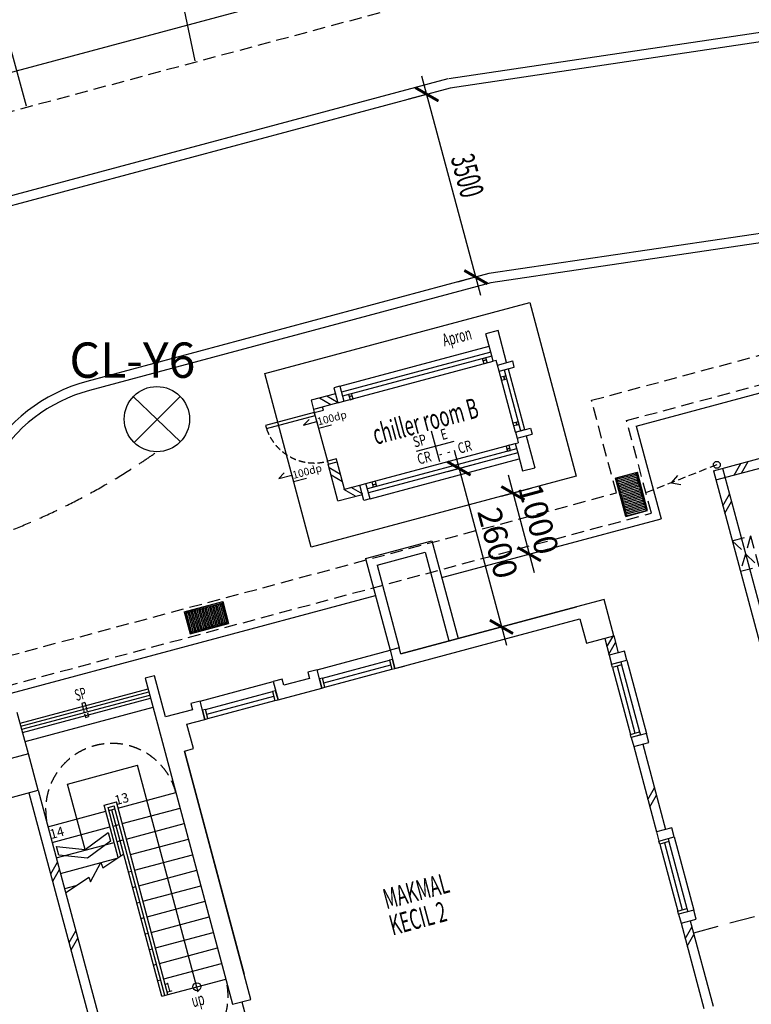
# Model space of a CAD drawing. Extents: x -5 to 203494, y 0 to 142754.
# Drawn here: x 68745 to 80345, y 48269 to 63875 of the extents above; entities that cross this region are included whole.
import ezdxf
from ezdxf.enums import TextEntityAlignment as Align

# ---------------------------------------------------------------- set-up
doc = ezdxf.new("R2010")
doc.units = 0
doc.header["$LTSCALE"] = 800
doc.header["$MEASUREMENT"] = 0
doc.linetypes.add('HIDDEN', pattern=[0.375, 0.25, -0.125])
doc.linetypes.add('HIDDEN2', pattern=[0.1875, 0.125, -0.0625])
for name, color, linetype in [('$AUDIT-BAD-LAYER', 7, 'Continuous'), ('AR-ARROW', 9, 'Continuous'), ('AR-BRKWALL', 1, 'Continuous'), ('AR-COLUMN', 3, 'Continuous'), ('AR-DIM', 9, 'Continuous'), ('AR-DOOR', 5, 'Continuous'), ('AR-DROP', 9, 'Continuous'), ('AR-FINISHES', 7, 'Continuous'), ('AR-HIDDEN', 7, 'HIDDEN'), ('AR-KERB', 9, 'Continuous'), ('AR-LINE', 9, 'Continuous'), ('AR-LWALL', 2, 'Continuous'), ('AR-RAILING', 5, 'Continuous'), ('AR-RC', 4, 'Continuous'), ('AR-RMTEXT', 3, 'Continuous'), ('AR-RWDP', 2, 'Continuous'), ('AR-STAIRCASE', 7, 'Continuous'), ('AR-TEXT', 9, 'Continuous'), ('AR-WALL', 1, 'Continuous'), ('AR-WINDOW', 5, 'Continuous'), ('AR-WL HATCH', 8, 'Continuous'), ('DRAIN2', 8, 'HIDDEN'), ('HATCH', 8, 'Continuous'), ('LIGHT', 2, 'Continuous'), ('mark2', 4, 'Continuous'), ('SLAB', 5, 'Continuous')]:
    doc.layers.add(name, color=color, linetype=linetype)
doc.styles.add('ROMANS', font='romans.shx', dxfattribs={"width": 0.6})
doc.styles.add('ROMANS-SPEC', font='ROMANS.shx', dxfattribs={"width": 0.6})

# ---------------------------------------------------------------- blocks, each defined once
blk = doc.blocks.new('A$C0D9D18E5')
at = {"layer": '$AUDIT-BAD-LAYER', "color": 1}
for p, q in [((96, 595), (605, 107)), ((606, 598), (107, 99))]:
    blk.add_line(p, q, dxfattribs=at)
at = {"layer": '$AUDIT-BAD-LAYER', "color": 5}
blk.add_circle((352, 352), 352, dxfattribs=at)
blk = doc.blocks.new('_ArchTick')
at = {"color": 0, "linetype": 'ByBlock', "const_width": 0.15}
blk.add_lwpolyline([(-0.5, -0.5), (0.5, 0.5)], dxfattribs=at)
blk = doc.blocks.new('A$C2CF07E08')
at = {"layer": 'AR-WL HATCH', "color": 9, "ltscale": 25}
for p, q in [((0, 0), (150, 150)), ((120, 0), (270, 150))]:
    blk.add_line(p, q, dxfattribs=at)

msp = doc.modelspace()

# ---------------------------------------------------------------- linework, layer by layer
at = {"color": 8}
for p, q in [((72629.5, 58266.6, 0), (76831.3, 59392.5, 0)), ((76831.3, 59392.5, 0), (77568.9, 56639.6, 0)), ((76213.8, 58605.9, 0), (73847.3, 57971.8, 0)), ((76230.6, 58543.1, 0), (73864.1, 57909, 0)), ((73886.1, 57826.9, 0), (76252.6, 58461, 0)), ((76085.7, 58504.3, 0), (76134, 58517.2, 0)), ((76094.8, 58470.4, 0), (76085.7, 58504.3, 0)), ((76143.1, 58483.4, 0), (76094.8, 58470.4, 0)), ((76094.8, 58470.4, 0), (76143.1, 58483.4, 0)), ((76107.8, 58422.1, 0), (76094.8, 58470.4, 0)), ((76156, 58435.1, 0), (76107.8, 58422.1, 0)), ((76134, 58517.2, 0), (76143.1, 58483.4, 0)), ((76143.1, 58483.4, 0), (76156, 58435.1, 0)), ((76320.3, 58401.5, 0), (76561.8, 58466.2, 0)), ((76346.2, 58304.9, 0), (76320.3, 58401.5, 0)), ((76346.2, 58304.9, 0), (76587.7, 58369.6, 0)), ((76587.7, 58369.6, 0), (76561.8, 58466.2, 0)), ((73367.1, 55513.7, 0), (72629.5, 58266.6, 0)), ((76346.2, 58304.9, 0), (76491.1, 58343.7, 0)), ((76605, 57339, 0), (76346.2, 58304.9, 0)), ((76420.4, 58221.2, 0), (76372.1, 58208.3, 0)), ((76454.2, 58230.3, 0), (76420.4, 58221.2, 0)), ((76420.4, 58221.2, 0), (76433.3, 58172.9, 0)), ((76433.3, 58172.9, 0), (76420.4, 58221.2, 0)), ((76428.3, 58326.9, 0), (76687.1, 57361, 0)), ((76467.1, 58182, 0), (76454.2, 58230.3, 0)), ((76491.1, 58343.7, 0), (76749.9, 57377.8, 0)), ((73821.4, 58068.3, 0), (73724.8, 58042.5, 0)), ((73821.4, 58068.3, 0), (73886.1, 57826.9, 0)), ((76372.1, 58208.3, 0), (76385, 58160, 0)), ((76385, 58160, 0), (76433.3, 58172.9, 0)), ((76433.3, 58172.9, 0), (76467.1, 58182, 0)), ((73724.8, 58042.5, 0), (73789.5, 57801, 0)), ((74009, 57947.8, 0), (73960.7, 57934.9, 0)), ((73960.7, 57934.9, 0), (73969.8, 57901, 0)), ((73969.8, 57901, 0), (74018.1, 57914, 0)), ((74018.1, 57914, 0), (73969.8, 57901, 0)), ((73969.8, 57901, 0), (73982.7, 57852.7, 0)), ((74018.1, 57914, 0), (74009, 57947.8, 0)), ((74031, 57865.7, 0), (74018.1, 57914, 0)), ((73789.5, 57801, 0), (73886.1, 57826.9, 0)), ((73982.7, 57852.7, 0), (74031, 57865.7, 0)), ((73416.1, 57649.1, 0), (73623.2, 56876.4, 0)), ((76566.2, 57483.9, 0), (76614.5, 57496.8, 0)), ((76579.1, 57435.6, 0), (76566.2, 57483.9, 0)), ((76627.4, 57448.5, 0), (76579.1, 57435.6, 0)), ((76614.5, 57496.8, 0), (76648.3, 57505.9, 0)), ((76627.4, 57448.5, 0), (76614.5, 57496.8, 0)), ((76614.5, 57496.8, 0), (76627.4, 57448.5, 0)), ((76661.3, 57457.6, 0), (76627.4, 57448.5, 0)), ((76648.3, 57505.9, 0), (76661.3, 57457.6, 0)), ((76605, 57339, 0), (76846.5, 57403.7, 0)), ((76605, 57339, 0), (76749.9, 57377.8, 0)), ((76605, 57339, 0), (76630.9, 57242.4, 0)), ((76630.9, 57242.4, 0), (76872.4, 57307.1, 0)), ((76846.5, 57403.7, 0), (76872.4, 57307.1, 0)), ((74235.5, 56522.9, 0), (76602, 57157, 0)), ((76505.4, 57131.1, 0), (76457.1, 57118.2, 0)), ((76457.1, 57118.2, 0), (76470.1, 57069.9, 0)), ((76518.4, 57082.8, 0), (76505.4, 57131.1, 0)), ((76624, 57074.9, 0), (74257.5, 56440.8, 0)), ((76640.9, 57012.1, 0), (74274.3, 56378, 0)), ((76518.4, 57082.8, 0), (76470.1, 57069.9, 0)), ((76470.1, 57069.9, 0), (76518.4, 57082.8, 0)), ((76470.1, 57069.9, 0), (76479.1, 57036.1, 0)), ((76479.1, 57036.1, 0), (76527.4, 57049, 0)), ((76527.4, 57049, 0), (76518.4, 57082.8, 0)), ((77568.9, 56639.6, 0), (73367.1, 55513.7, 0)), ((74138.9, 56497, 0), (74235.5, 56522.9, 0)), ((74203.6, 56255.6, 0), (74138.9, 56497, 0)), ((74300.2, 56281.4, 0), (74235.5, 56522.9, 0)), ((74332.1, 56548.8, 0), (74380.4, 56561.7, 0)), ((74345, 56500.5, 0), (74332.1, 56548.8, 0)), ((74345, 56500.5, 0), (74393.3, 56513.4, 0)), ((74393.3, 56513.4, 0), (74345, 56500.5, 0)), ((74354.1, 56466.7, 0), (74345, 56500.5, 0)), ((74380.4, 56561.7, 0), (74393.3, 56513.4, 0)), ((74393.3, 56513.4, 0), (74402.4, 56479.6, 0)), ((74402.4, 56479.6, 0), (74354.1, 56466.7, 0)), ((74300.2, 56281.4, 0), (74203.6, 56255.6, 0))]:
    msp.add_line(p, q, dxfattribs=at)
at = {"color": 8, "linetype": 'ByBlock', "const_width": 45, "elevation": 0}
for points in [[(75385, 62586.9), (75017.6, 62799)], [(75794.1, 59901.2), (76161.5, 59689.1)]]:
    msp.add_lwpolyline(points, dxfattribs=at)
at = {"color": 1, "linetype": 'HIDDEN', "ltscale": 1.5}
msp.add_arc((64550, 66112.8, 0), 11097.3, 228.93619, 305.03844, dxfattribs=at)
at = {"layer": 'AR-ARROW', "color": 8}
for p, q in [((79080.2, 56537.1, 0), (79179.8, 56649.3, 0)), ((79080.2, 56537.1, 0), (79227.2, 56506.9, 0)), ((69781.2, 50721.8, 0), (70149.1, 50990.9, 0)), ((70149.1, 50990.9, 0), (70185.6, 50854.5, 0)), ((69328, 50770.9, 0), (69781.2, 50721.8, 0)), ((69364.6, 50634.6, 0), (69328, 50770.9, 0)), ((70185.6, 50854.5, 0), (69817.7, 50585.4, 0)), ((69817.7, 50585.4, 0), (69364.6, 50634.6, 0)), ((70061.4, 50430.2, 0), (70394.6, 50654.2, 0)), ((69866.9, 50208.1, 0), (70030.7, 50515.5, 0)), ((70030.7, 50515.5, 0), (70061.4, 50430.2, 0)), ((69472.8, 50037.4, 0), (69840.1, 50282.5, 0)), ((69840.1, 50282.5, 0), (69866.9, 50208.1, 0))]:
    msp.add_line(p, q, dxfattribs=at)
at = {"layer": 'AR-BRKWALL', "color": 8}
for p, q in [((76329.3, 58947.4, 0), (76136.2, 58895.7, 0)), ((76213.8, 58605.9, 0), (76136.2, 58895.7, 0)), ((76465.2, 58440.3, 0), (76329.3, 58947.4, 0)), ((76213.8, 58605.9, 0), (76213.8, 58605.9, 0)), ((76252.6, 58461, 0), (76213.8, 58605.9, 0)), ((76300.9, 58473.9, 0), (76252.6, 58461, 0)), ((76320.3, 58401.5, 0), (76300.9, 58473.9, 0)), ((73750.7, 57945.9, 0), (73364.3, 57842.3, 0)), ((73364.3, 57842.3, 0), (73403.2, 57697.4, 0)), ((73789.5, 57801, 0), (73403.2, 57697.4, 0)), ((79745.7, 56726.1, 0), (83416.2, 57709.6, 0)), ((79784.5, 56581.2, 0), (83455, 57564.7, 0)), ((76605, 57339, 0), (76749.9, 57377.8, 0)), ((76775.8, 57281.2, 0), (76911.7, 56774.1, 0)), ((76602, 57157, 0), (76650.3, 57169.9, 0)), ((76602, 57157, 0), (76640.9, 57012.1, 0)), ((76630.9, 57242.4, 0), (76650.3, 57169.9, 0)), ((76640.9, 57012.1, 0), (76640.9, 57012.1, 0)), ((76640.9, 57012.1, 0), (76718.5, 56722.3, 0)), ((73791.4, 56248.6, 0), (73636.1, 56828.1, 0)), ((73897.4, 56432.3, 0), (73781, 56866.9, 0)), ((76718.5, 56722.3, 0), (76911.7, 56774.1, 0)), ((79745.7, 56726.1, 0), (81376.2, 50640.7, 0)), ((79890.6, 56764.9, 0), (81521.1, 50679.5, 0)), ((73897.4, 56432.3, 0), (74138.9, 56497, 0)), ((74274.3, 56378, 0), (74235.5, 56522.9, 0)), ((73791.4, 56248.6, 0), (74177.8, 56352.1, 0)), ((74228.5, 55335.7, 0), (74618.1, 53882, 0)), ((74412.2, 55229.7, 0), (74763, 53920.8, 0)), ((74788.8, 53824.3, 0), (77575.5, 54571, 0)), ((78020.7, 54069.1, 0), (78091.9, 53803.4, 0)), ((78165.5, 54107.9, 0), (78236.7, 53842.2, 0)), ((68882.1, 52241.1, 0), (68707.3, 52893.5, 0)), ((78480.1, 52354.5, 0), (78842.4, 51002.3, 0)), ((78624.9, 52393.3, 0), (78987.2, 51041.1, 0)), ((69037.5, 51662, 0), (70440.3, 46426.7, 0)), ((68892.6, 51623.2, 0), (70295.4, 46387.9, 0)), ((79230.7, 49553.4, 0), (79593, 48201.1, 0)), ((79375.5, 49592.2, 0), (79737.9, 48239.9, 0)), ((72265.5, 48308.2, 0), (72613.6, 47009.1, 0))]:
    msp.add_line(p, q, dxfattribs=at)
at = {"layer": 'AR-COLUMN', "color": 8}
for p, q in [((78010.2, 54687.4, 0), (77575.5, 54571, 0)), ((78165.5, 54107.9, 0), (78010.2, 54687.4, 0)), ((77575.5, 54571, 0), (74788.8, 53824.3, 0)), ((77575.5, 54571, 0), (77575.5, 54571, 0)), ((74695.7, 53592.3, 0), (77627.3, 54377.8, 0)), ((77627.3, 54377.8, 0), (77730.8, 53991.4, 0)), ((77730.8, 53991.4, 0), (78165.5, 54107.9, 0)), ((70880.8, 53475.9, 0), (70735.9, 53437.1, 0)), ((70735.9, 53437.1, 0), (70930, 52712.7, 0)), ((71055.5, 52823.9, 0), (70880.8, 53475.9, 0)), ((73339.9, 53436, 0), (72934.3, 53327.3, 0)), ((72841.1, 53095.3, 0), (73536.6, 53281.7, 0)), ((71485.4, 52939.1, 0), (71055.5, 52823.9, 0)), ((71397.1, 52708.4, 0), (71682, 52784.7, 0)), ((70930, 52712.7, 0), (72120.6, 48269.4, 0)), ((71500.6, 52322, 0), (71397.1, 52708.4, 0)), ((71355.7, 52283.2, 0), (71500.6, 52322, 0)), ((71355.7, 52283.2, 0), (72303, 48748, 0)), ((72410.4, 48347, 0), (71355.7, 52283.2, 0)), ((68882.1, 52241.1, 0), (68302.6, 52085.8, 0)), ((69037.4, 51661.5, 0), (68882.1, 52241.1, 0)), ((68457.9, 51506.2, 0), (69037.4, 51661.5, 0)), ((72120.6, 48269.4, 0), (72410.4, 48347, 0))]:
    msp.add_line(p, q, dxfattribs=at)
at = {"layer": 'AR-DIM', "color": 8}
for p, q in [((76055.4, 59505.4, 0), (75123.7, 62982.7, 0)), ((75212.9, 62696, 0), (74911.5, 62615.3, 0)), ((75989.3, 59798.3, 0), (75688, 59717.5, 0)), ((75632.9, 57052.6, 0), (76461.1, 53961.8, 0)), ((75531.4, 56714.8, 0), (76000.3, 56840.5, 0)), ((76487.6, 56660.5, 0), (76901.7, 55115.1, 0)), ((76386.1, 56322.7, 0), (76855, 56448.3, 0)), ((76644.9, 55356.8, 0), (77113.8, 55482.5, 0)), ((76204.3, 54203.5, 0), (76673.2, 54329.2, 0))]:
    msp.add_line(p, q, dxfattribs=at)
at = {"layer": 'AR-DOOR', "color": 8, "ltscale": 2}
for p, q in [((73416.1, 57649.1, 0), (72644.9, 57442.5, 0)), ((72657.8, 57394.2, 0), (73429, 57600.8, 0)), ((73548.1, 57736.3, 0), (73403.2, 57697.4, 0)), ((73548.1, 57736.3, 0), (73403.2, 57697.4, 0)), ((73403.2, 57697.4, 0), (73416.1, 57649.1, 0)), ((73416.1, 57649.1, 0), (73561, 57688, 0)), ((73429, 57600.8, 0), (73416.1, 57649.1, 0)), ((73561, 57688, 0), (73548.1, 57736.3, 0)), ((72644.9, 57442.5, 0), (72657.8, 57394.2, 0)), ((73768, 56915.2, 0), (73623.1, 56876.4, 0))]:
    msp.add_line(p, q, dxfattribs=at)
at = {"layer": 'AR-DOOR', "color": 8, "ltscale": 2, "elevation": 0}
msp.add_lwpolyline([(73781, 56866.9), (73768, 56915.2), (73623.1, 56876.4), (73636.1, 56828.1)], close=True, dxfattribs=at)
at = {"layer": 'AR-DROP', "color": 8, "ltscale": 2}
for p, q in [((78520.9, 57433.2, 0), (89435.9, 60357.8, 0)), ((78520.9, 57433.2, 0), (78914.4, 55964.9, 0)), ((75438, 55033.5, 0), (78914.4, 55964.9, 0)), ((75438, 55033.5), (78914.4, 55964.9)), ((54182.8, 49338.1, 0), (74385.1, 54751.3, 0))]:
    msp.add_line(p, q, dxfattribs=at)
at = {"layer": 'AR-FINISHES', "color": 8}
for p, q in [((75270.5, 57356.7, 0), (75399.8, 56874.2, 0)), ((75037.4, 57035.7, 0), (75632.9, 57195.2, 0))]:
    msp.add_line(p, q, dxfattribs=at)
at = {"layer": 'AR-HIDDEN', "color": 8, "ltscale": 0.6}
msp.add_line((79798.1, 56820.2, 0), (78625.8, 56357.9, 0), dxfattribs=at)
at = {"layer": 'AR-HIDDEN', "color": 8}
for p, q in [((80043.3, 55615.2, 0), (80333.1, 55692.9, 0)), ((80043.3, 55615.2, 0), (80462.5, 55209.9, 0)), ((80333.1, 55692.9, 0), (80172.7, 55132.3, 0)), ((80333.1, 55692.9, 0), (80462.5, 55209.9, 0)), ((80172.7, 55132.3, 0), (80462.5, 55209.9, 0))]:
    msp.add_line(p, q, dxfattribs=at)
at = {"layer": 'AR-HIDDEN', "color": 8, "ltscale": 2}
msp.add_line((80972.7, 49813.1, 0), (79427.2, 49399, 0), dxfattribs=at)
at = {"layer": 'AR-HIDDEN', "color": 8, "ltscale": 0.5}
msp.add_arc((73416.1, 57649.1, 0), 800, 198.58234, 284.99902, dxfattribs=at)
at = {"layer": 'AR-HIDDEN', "color": 8}
for centre, start, end in [((70207, 51354.2, 0), 15, 195), ((70999, 48398.6, 0), 195, 15)]:
    msp.add_arc(centre, 1050, start, end, dxfattribs=at)
at = {"layer": 'AR-KERB', "color": 8, "ltscale": 2}
for p, q in [((84499.9, 64269.5, 0), (75550, 62940.6, 0)), ((84530.4, 64122.4, 0), (75572, 62792.3, 0)), ((75533.2, 62937.2, 0), (57889, 58209.4, 0)), ((75572, 62792.3, 0), (58072.7, 58103.4, 0)), ((85140.9, 61180.1, 0), (76182.5, 59850, 0)), ((85163, 61031.7, 0), (76213, 59702.9, 0)), ((76182.5, 59850, 0), (69812.2, 58143.1, 0)), ((76213, 59702.9, 0), (69851, 57998.2, 0))]:
    msp.add_line(p, q, dxfattribs=at)
for radius, end in [(2650, 195), (2500, 195.00005)]:
    msp.add_arc((70498.1, 55583.4, 0), radius, 105, end, dxfattribs=at)
at = {"layer": 'AR-LINE', "color": 8, "ltscale": 0.2}
msp.add_circle((71554.4, 48547.4, 0), 62.7, dxfattribs=at)
at = {"layer": 'AR-LWALL', "color": 8, "ltscale": 2}
for p, q in [((73821.4, 58068.3, 0), (76187.9, 58702.4, 0)), ((74300.2, 56281.4, 0), (76666.7, 56915.5, 0)), ((68752.6, 52724.5, 0), (70781.2, 53268, 0)), ((68791.4, 52579.6, 0), (70820.1, 53123.2, 0))]:
    msp.add_line(p, q, dxfattribs=at)
at = {"layer": 'AR-LWALL', "color": 8}
msp.add_line((68830.3, 52434.7, 0), (70858.9, 52978.3, 0), dxfattribs=at)
at = {"layer": 'AR-RAILING', "color": 8, "ltscale": 2}
for p, q in [((68765.5, 52676.2, 0), (70794.2, 53219.7, 0)), ((68778.5, 52627.9, 0), (70807.1, 53171.5, 0)), ((70084.5, 51425, 0), (70277.7, 51476.8, 0)), ((70306.7, 50595.7, 0), (70084.5, 51425, 0)), ((70145.7, 51389.7, 0), (70242.3, 51415.6, 0)), ((70350.6, 50625.2, 0), (70145.7, 51389.7, 0)), ((71047.3, 48411.5, 0), (70242.3, 51415.6, 0)), ((71095.6, 48424.5, 0), (70277.7, 51476.8, 0))]:
    msp.add_line(p, q, dxfattribs=at)
at = {"layer": 'AR-RC', "color": 8}
for p, q in [((73459, 53571.4, 0), (74618.1, 53882, 0)), ((74763, 53920.8, 0), (74618.1, 53882, 0)), ((74618.1, 53882, 0), (74695.7, 53592.3, 0)), ((74788.8, 53824.3, 0), (74763, 53920.8, 0)), ((78333.3, 53868.1, 0), (78091.9, 53803.4, 0)), ((78372.2, 53723.3, 0), (78333.3, 53868.1, 0)), ((78091.9, 53803.4, 0), (78130.7, 53658.5, 0)), ((78130.7, 53658.5, 0), (78372.2, 53723.3, 0)), ((78372.2, 53723.3, 0), (78682.7, 52564.1, 0)), ((73459, 53571.4, 0), (73314.1, 53532.6, 0)), ((73314.1, 53532.6, 0), (73339.9, 53436, 0)), ((73536.6, 53281.7, 0), (73459, 53571.4, 0)), ((74695.7, 53592.3, 0), (74840.6, 53631.1, 0)), ((71604.4, 53074.5, 0), (72763.5, 53385.1, 0)), ((72908.4, 53423.9, 0), (72763.5, 53385.1, 0)), ((72763.5, 53385.1, 0), (72841.1, 53095.3, 0)), ((72934.3, 53327.3, 0), (72908.4, 53423.9, 0)), ((71604.4, 53074.5, 0), (71459.5, 53035.6, 0)), ((71682, 52784.7, 0), (71604.4, 53074.5, 0)), ((71459.5, 53035.6, 0), (71485.4, 52939.1, 0)), ((71537.1, 52745.9, 0), (71682, 52784.7, 0)), ((78682.7, 52564.1, 0), (78441.3, 52499.4, 0)), ((78441.3, 52499.4, 0), (78480.1, 52354.5, 0)), ((78721.6, 52419.3, 0), (78682.7, 52564.1, 0)), ((78480.1, 52354.5, 0), (78721.6, 52419.3, 0)), ((79083.9, 51067, 0), (78842.4, 51002.3, 0)), ((79122.7, 50922.1, 0), (79083.9, 51067, 0)), ((78842.4, 51002.3, 0), (78881.3, 50857.4, 0)), ((78881.3, 50857.4, 0), (79122.7, 50922.1, 0)), ((79122.7, 50922.1, 0), (79433.3, 49763, 0)), ((79433.3, 49763, 0), (79191.8, 49698.3, 0)), ((79191.8, 49698.3, 0), (79230.7, 49553.4, 0)), ((79472.1, 49618.1, 0), (79433.3, 49763, 0)), ((79230.7, 49553.4, 0), (79472.1, 49618.1, 0))]:
    msp.add_line(p, q, dxfattribs=at)
at = {"layer": 'AR-RWDP', "color": 8}
msp.add_circle((79798.1, 56820.2, 0), 55, dxfattribs=at)
at = {"layer": 'AR-STAIRCASE', "color": 8}
for p, q in [((69502.7, 51760.9, 0), (70613.6, 52058.6, 0)), ((71577, 48463, 0), (70613.6, 52058.6, 0)), ((69781.2, 50721.8, 0), (69502.7, 51760.9, 0)), ((70303.6, 51380.2, 0), (71221.2, 51626.1, 0)), ((70158.7, 51341.4, 0), (70255.3, 51367.3, 0)), ((70999, 48398.6, 0), (70207, 51354.3, 0)), ((70369.6, 51133.9, 0), (71287.2, 51379.8, 0)), ((69192.8, 51082.6, 0), (70110.4, 51328.4, 0)), ((69258.8, 50836.3, 0), (70176.4, 51082.1, 0)), ((70224.7, 51095.1, 0), (70321.3, 51121, 0)), ((70435.6, 50887.6, 0), (71353.2, 51133.5, 0)), ((70501.6, 50641.3, 0), (71419.2, 50887.1, 0)), ((69324.7, 50589.9, 0), (70242.4, 50835.8, 0)), ((70290.7, 50848.8, 0), (70387.3, 50874.6, 0)), ((69390.7, 50343.6, 0), (70290.4, 50584.7, 0)), ((70567.6, 50395, 0), (71485.2, 50640.8, 0)), ((70471, 50369.1, 0), (70519.3, 50382, 0)), ((70633.6, 50148.6, 0), (71551.2, 50394.5, 0)), ((69633.7, 50144.7, 0), (69456.7, 50097.3, 0)), ((70537, 50122.8, 0), (70585.3, 50135.7, 0)), ((70699.6, 49902.3, 0), (71617.2, 50148.2, 0)), ((70603, 49876.5, 0), (70651.3, 49889.4, 0)), ((70765.6, 49656, 0), (71683.2, 49901.9, 0)), ((70669, 49630.1, 0), (70717.3, 49643.1, 0)), ((70831.6, 49409.7, 0), (71749.2, 49655.6, 0)), ((70735, 49383.8, 0), (70783.3, 49396.8, 0)), ((70897.6, 49163.4, 0), (71815.2, 49409.3, 0)), ((70963.6, 48917.1, 0), (71881.2, 49163, 0)), ((70801, 49137.5, 0), (70849.3, 49150.5, 0)), ((70867, 48891.2, 0), (70915.3, 48904.2, 0)), ((71029.6, 48670.8, 0), (71947.2, 48916.7, 0)), ((70933, 48644.9, 0), (70981.3, 48657.8, 0)), ((70999, 48398.6, 0), (72013.2, 48670.3, 0))]:
    msp.add_line(p, q, dxfattribs=at)
at = {"layer": 'AR-TEXT', "color": 8}
for p, q in [((73333.8, 57539.2, 0), (73246.2, 57448.6, 0)), ((73246.2, 57448.6, 0), (73454.9, 57504.5, 0)), ((73454.9, 57504.5, 0), (73482.8, 57400.2, 0)), ((73482.8, 57400.2, 0), (73688.9, 57455.5, 0)), ((72939.5, 56692.4, 0), (72851.9, 56601.9, 0)), ((72851.9, 56601.9, 0), (73060.6, 56657.8, 0)), ((73060.6, 56657.8, 0), (73088.5, 56553.5, 0)), ((73088.5, 56553.5, 0), (73294.6, 56608.7, 0))]:
    msp.add_line(p, q, dxfattribs=at)
at = {"layer": 'AR-WALL', "color": 8, "ltscale": 2}
for p, q in [((74228.5, 55335.7, 0), (75281.4, 55617.9, 0)), ((75281.4, 55617.9, 0), (75696.8, 54067.6, 0)), ((74412.2, 55229.7, 0), (75175.3, 55434.2, 0)), ((75175.3, 55434.2, 0), (75551.9, 54028.7, 0)), ((69778.1, 53051, 0), (69729.8, 53038.1, 0)), ((69729.8, 53038.1, 0), (69742.8, 52989.8, 0)), ((69778.1, 53051, 0), (69791.1, 53002.7, 0)), ((69781.6, 52844.9, 0), (69789, 52817.2, 0)), ((69789, 52817.2, 0), (69837.3, 52830.1, 0)), ((69829.9, 52857.8, 0), (69837.3, 52830.1, 0))]:
    msp.add_line(p, q, dxfattribs=at)
at = {"layer": 'AR-WALL', "color": 8, "linetype": 'HIDDEN', "ltscale": 0.2}
for p, q in [((69742.8, 52989.8, 0), (69781.6, 52844.9, 0)), ((69791.1, 53002.7, 0), (69829.9, 52857.8, 0))]:
    msp.add_line(p, q, dxfattribs=at)
at = {"layer": 'AR-WALL', "color": 8}
msp.add_circle((79798.1, 56820.1, 0), 55, dxfattribs=at)
at = {"layer": 'AR-WINDOW', "color": 8}
for p, q in [((73546.1, 53439.5, 0), (74608.6, 53724.2, 0)), ((78130.7, 53658.5, 0), (78275.6, 53697.4, 0)), ((78275.6, 53697.4, 0), (78288.5, 53649.1, 0)), ((73565.5, 53367.1, 0), (74628, 53651.8, 0)), ((73584.9, 53294.6, 0), (74647.4, 53579.3, 0)), ((78143.6, 53610.3, 0), (78130.7, 53658.5, 0)), ((78288.5, 53649.1, 0), (78143.6, 53610.3, 0)), ((78143.6, 53610.3, 0), (78428.3, 52547.7, 0)), ((78216.1, 53629.7, 0), (78500.8, 52567.1, 0)), ((78288.5, 53649.1, 0), (78573.2, 52586.6, 0)), ((71691.5, 52942.6, 0), (72754, 53227.3, 0)), ((71710.9, 52870.1, 0), (72773.4, 53154.8, 0)), ((71730.3, 52797.7, 0), (72792.8, 53082.4, 0)), ((78428.3, 52547.7, 0), (78573.2, 52586.6, 0)), ((78441.3, 52499.4, 0), (78428.3, 52547.7, 0)), ((78586.1, 52538.3, 0), (78441.3, 52499.4, 0)), ((78573.2, 52586.6, 0), (78586.1, 52538.3, 0)), ((78881.3, 50857.4, 0), (79026.1, 50896.2, 0)), ((79026.1, 50896.2, 0), (79039.1, 50847.9, 0)), ((78894.2, 50809.1, 0), (78881.3, 50857.4, 0)), ((79039.1, 50847.9, 0), (78894.2, 50809.1, 0)), ((78894.2, 50809.1, 0), (79178.9, 49746.5, 0)), ((78966.6, 50828.5, 0), (79251.3, 49766, 0)), ((79039.1, 50847.9, 0), (79323.8, 49785.4, 0)), ((79178.9, 49746.5, 0), (79323.8, 49785.4, 0)), ((79323.8, 49785.4, 0), (79336.7, 49737.1, 0)), ((79191.8, 49698.3, 0), (79178.9, 49746.5, 0)), ((79336.7, 49737.1, 0), (79191.8, 49698.3, 0))]:
    msp.add_line(p, q, dxfattribs=at)
at = {"layer": 'AR-WINDOW', "color": 8, "elevation": 0}
for points in [[(74608.6, 53724.2), (74647.4, 53579.3), (74695.7, 53592.3), (74656.9, 53737.1)], [(73497.8, 53426.6), (73536.6, 53281.7), (73584.9, 53294.6), (73546.1, 53439.5)], [(72754, 53227.3), (72792.8, 53082.4), (72841.1, 53095.3), (72802.3, 53240.2)], [(71643.2, 52929.6), (71682, 52784.7), (71730.3, 52797.7), (71691.5, 52942.6)]]:
    msp.add_lwpolyline(points, close=True, dxfattribs=at)
at = {"layer": 'AR-WL HATCH', "color": 8, "ltscale": 25}
for p, q in [((73797, 57803, 0), (73613.3, 57909.1, 0)), ((73680.9, 57771.9, 0), (73497.2, 57878, 0)), ((80072.6, 56658.4, 0), (80178.7, 56842.1, 0)), ((80188.7, 56689.5, 0), (80294.8, 56873.2, 0)), ((73834.2, 56668.2, 0), (73650.5, 56774.2, 0)), ((73865.3, 56552.1, 0), (73681.6, 56658.1, 0)), ((74069.1, 56323.1, 0), (73885.4, 56429.1, 0)), ((74185.2, 56354.2, 0), (74001.5, 56460.2, 0)), ((79894.1, 56172.2, 0), (80000.2, 56355.9, 0)), ((79925.2, 56056, 0), (80031.3, 56239.8, 0)), ((78056.9, 53934.9, 0), (78163, 54118.6, 0)), ((78088, 53818.8, 0), (78194.1, 54002.5, 0)), ((78704.5, 51515.8, 0), (78810.6, 51699.5, 0)), ((78735.6, 51399.7, 0), (78841.7, 51583.4, 0)), ((79296.1, 49308.2, 0), (79402.1, 49491.9, 0)), ((79327.2, 49192.1, 0), (79433.2, 49375.8, 0))]:
    msp.add_line(p, q, dxfattribs=at)
at = {"layer": 'DRAIN2', "color": 8, "linetype": 'HIDDEN'}
msp.add_line((75324, 64216.9, 0), (66247.4, 61784.8, 0), dxfattribs=at)
at = {"layer": 'DRAIN2', "color": 8}
for p, q in [((77811.8, 57842.6, 0), (89845.3, 61066.9, 0)), ((78367.9, 57521.6, 0), (89524.3, 60510.9, 0)), ((78205.2, 56374.4, 0), (77811.8, 57842.6, 0)), ((78205.2, 56374.4, 0), (77811.8, 57842.6, 0)), ((78761.3, 56053.3, 0), (78367.9, 57521.6, 0)), ((53473.7, 49747.6, 0), (78205.2, 56374.4, 0)), ((54029.7, 49426.5, 0), (78761.3, 56053.3, 0))]:
    msp.add_line(p, q, dxfattribs=at)
at = {"layer": 'HATCH', "color": 8}
for p, q in [((70748.6, 66923.1, 0), (71523.6, 63224.5, 0)), ((67829.3, 66216.3, 0), (68849.6, 62508, 0)), ((78523.2, 56673, 0), (78219, 56591.5, 0)), ((78523.2, 56673, 0), (78219, 56591.5, 0)), ((78529.7, 56648.8, 0), (78225.5, 56567.3, 0)), ((78529.7, 56648.8, 0), (78225.5, 56567.3, 0)), ((78536.2, 56624.7, 0), (78232, 56543.2, 0)), ((78536.2, 56624.7, 0), (78232, 56543.2, 0)), ((78542.7, 56600.5, 0), (78238.4, 56519, 0)), ((78542.7, 56600.5, 0), (78238.4, 56519, 0)), ((78549.1, 56576.4, 0), (78244.9, 56494.9, 0)), ((78549.1, 56576.4, 0), (78244.9, 56494.9, 0)), ((78555.6, 56552.2, 0), (78251.4, 56470.7, 0)), ((78555.6, 56552.2, 0), (78251.4, 56470.7, 0)), ((78562.1, 56528.1, 0), (78257.9, 56446.6, 0)), ((78562.1, 56528.1, 0), (78257.9, 56446.6, 0)), ((78568.5, 56503.9, 0), (78264.3, 56422.4, 0)), ((78568.5, 56503.9, 0), (78264.3, 56422.4, 0)), ((78575, 56479.8, 0), (78270.8, 56398.3, 0)), ((78575, 56479.8, 0), (78270.8, 56398.3, 0)), ((78581.5, 56455.7, 0), (78277.3, 56374.1, 0)), ((78581.5, 56455.7, 0), (78277.3, 56374.1, 0)), ((78587.9, 56431.5, 0), (78283.7, 56350, 0)), ((78587.9, 56431.5, 0), (78283.7, 56350, 0)), ((78594.4, 56407.4, 0), (78290.2, 56325.8, 0)), ((78594.4, 56407.4, 0), (78290.2, 56325.8, 0)), ((78600.9, 56383.2, 0), (78296.7, 56301.7, 0)), ((78600.9, 56383.2, 0), (78296.7, 56301.7, 0)), ((78607.4, 56359.1, 0), (78303.2, 56277.5, 0)), ((78607.4, 56359.1, 0), (78303.2, 56277.5, 0)), ((78613.8, 56334.9, 0), (78309.6, 56253.4, 0)), ((78613.8, 56334.9, 0), (78309.6, 56253.4, 0)), ((78620.3, 56310.8, 0), (78316.1, 56229.3, 0)), ((78620.3, 56310.8, 0), (78316.1, 56229.3, 0)), ((78626.8, 56286.6, 0), (78322.6, 56205.1, 0)), ((78626.8, 56286.6, 0), (78322.6, 56205.1, 0)), ((78633.2, 56262.5, 0), (78329, 56181, 0)), ((78633.2, 56262.5, 0), (78329, 56181, 0)), ((78639.7, 56238.3, 0), (78335.5, 56156.8, 0)), ((78639.7, 56238.3, 0), (78335.5, 56156.8, 0)), ((78646.2, 56214.2, 0), (78342, 56132.7, 0)), ((78646.2, 56214.2, 0), (78342, 56132.7, 0)), ((78652.7, 56190, 0), (78348.4, 56108.5, 0)), ((78652.7, 56190, 0), (78348.4, 56108.5, 0)), ((78659.1, 56165.9, 0), (78354.9, 56084.4, 0)), ((78659.1, 56165.9, 0), (78354.9, 56084.4, 0)), ((78665.6, 56141.7, 0), (78361.4, 56060.2, 0)), ((78665.6, 56141.7, 0), (78361.4, 56060.2, 0)), ((78672.1, 56117.6, 0), (78367.9, 56036.1, 0)), ((78672.1, 56117.6, 0), (78367.9, 56036.1, 0)), ((78678.5, 56093.4, 0), (78374.3, 56011.9, 0)), ((78678.5, 56093.4, 0), (78374.3, 56011.9, 0)), ((72026.9, 54320.9), (71945.4, 54625.1)), ((71447.4, 54165.6), (71365.8, 54469.8)), ((71471.5, 54172), (71390, 54476.2)), ((71495.7, 54178.5), (71414.1, 54482.7)), ((71519.8, 54185), (71438.3, 54489.2)), ((71543.9, 54191.4), (71462.4, 54495.7)), ((71568.1, 54197.9), (71486.6, 54502.1)), ((71592.2, 54204.4), (71510.7, 54508.6)), ((71616.4, 54210.9), (71534.9, 54515.1)), ((71640.5, 54217.3), (71559, 54521.5)), ((71664.7, 54223.8), (71583.2, 54528)), ((71688.8, 54230.3), (71607.3, 54534.5)), ((71713, 54236.7), (71631.5, 54540.9)), ((71737.1, 54243.2), (71655.6, 54547.4)), ((71761.3, 54249.7), (71679.8, 54553.9)), ((71785.4, 54256.1), (71703.9, 54560.4)), ((71809.6, 54262.6), (71728.1, 54566.8)), ((71833.7, 54269.1), (71752.2, 54573.3)), ((71857.9, 54275.6), (71776.4, 54579.8)), ((71882, 54282), (71800.5, 54586.2)), ((71906.2, 54288.5), (71824.7, 54592.7)), ((71930.3, 54295), (71848.8, 54599.2)), ((71954.5, 54301.4), (71873, 54605.6)), ((71978.6, 54307.9), (71897.1, 54612.1)), ((72002.8, 54314.4), (71921.3, 54618.6))]:
    msp.add_line(p, q, dxfattribs=at)
at = {"layer": 'mark2', "color": 8}
msp.add_line((75219.8, 64811.6, 0), (66091.8, 62365.8, 0), dxfattribs=at)
at = {"layer": 'SLAB', "color": 8}
for p, q in [((78190.8, 56609.7, 0), (78538.6, 56702.8, 0)), ((78190.8, 56609.7, 0), (78538.6, 56702.8, 0)), ((78535, 56696.7, 0), (78197, 56606.1, 0)), ((78535, 56696.7, 0), (78197, 56606.1, 0)), ((78695.5, 56097.8, 0), (78535, 56696.7, 0)), ((78695.5, 56097.8, 0), (78535, 56696.7, 0)), ((78701.6, 56094.3, 0), (78538.6, 56702.8, 0)), ((78701.6, 56094.3, 0), (78538.6, 56702.8, 0)), ((78353.9, 56001.1, 0), (78190.8, 56609.7, 0)), ((78353.9, 56001.1, 0), (78190.8, 56609.7, 0)), ((78197, 56606.1, 0), (78357.4, 56007.3, 0)), ((78197, 56606.1, 0), (78357.4, 56007.3, 0)), ((78353.9, 56001.1, 0), (78701.6, 56094.3, 0)), ((78353.9, 56001.1, 0), (78701.6, 56094.3, 0)), ((78357.4, 56007.3, 0), (78695.5, 56097.8, 0)), ((78357.4, 56007.3, 0), (78695.5, 56097.8, 0)), ((71355.1, 54490.2), (71963.6, 54653.3)), ((71960.1, 54647.1), (71361.2, 54486.7)), ((72050.6, 54309.1), (71960.1, 54647.1)), ((71963.6, 54653.3), (72056.8, 54305.5)), ((71355.1, 54490.2), (71448.2, 54142.5)), ((71361.2, 54486.7), (71451.8, 54148.6)), ((71451.8, 54148.6), (72050.6, 54309.1)), ((71448.2, 54142.5), (72056.8, 54305.5))]:
    msp.add_line(p, q, dxfattribs=at)
at = {"layer": 'SLAB', "color": 8, "linetype": 'HIDDEN2', "ltscale": 0.08}
for p, q in [((78679.9, 56088.5, 0), (78516.8, 56697, 0)), ((78679.9, 56088.5, 0), (78516.8, 56697, 0)), ((78375.7, 56007, 0), (78212.6, 56615.5, 0)), ((78375.7, 56007, 0), (78212.6, 56615.5, 0)), ((71360.9, 54468.4), (71969.4, 54631.5)), ((71442.4, 54164.2), (72050.9, 54327.3))]:
    msp.add_line(p, q, dxfattribs=at)

# ---------------------------------------------------------------- block references
at = {"layer": 'AR-DIM', "color": 8, "zscale": 300}
for p, xscale, yscale, rotation in [((75710.6, 56762.8, 0), 300.0000000000001, 300.0000000000001, 105.0000000019723), ((76565.3, 56370.7, 0), 300, 300, 105.0000000019728), ((76824.1, 55404.9, 0), 300, 300, -74.99999999802728), ((76383.5, 54251.5, 0), 300.0000000000001, 300.0000000000001, -74.99999999802773)]:
    msp.add_blockref('_ArchTick', p, dxfattribs=dict(at, xscale=xscale, yscale=yscale, rotation=rotation))
at = {"layer": 'AR-WL HATCH', "color": 8, "ltscale": 25, "xscale": -0.9999999999999999, "rotation": -74.99999999730723}
for p in [(69267.9, 50223.5, 0), (69560, 49133.4, 0)]:
    msp.add_blockref('A$C2CF07E08', p, dxfattribs=at)
at = {"layer": 'LIGHT', "xscale": 1.47, "yscale": 1.47, "zscale": 1.47}
msp.add_blockref('A$C0D9D18E5', (70403.2, 57026.6, 0), dxfattribs=at)

# ---------------------------------------------------------------- texts
at = {"color": 8, "style": 'ROMANS', "width": 0.6}
msp.add_text('Apron', height=200, rotation=15, dxfattribs=at).set_placement((75480, 58694.4, 0))
at = {"layer": 'AR-DIM', "color": 8, "style": 'ROMANS', "width": 0.6}
msp.add_text('3500', height=375, rotation=285, dxfattribs=at).set_placement((75575.2, 61683.9, 0))
at = {"layer": 'AR-DIM', "color": 8, "char_height": 375, "attachment_point": 5, "rotation": 285, "style": 'ROMANS'}
for s, insert in [('\\A1;1000', (76972.4, 55962.2, 0)), ('\\A1;2600', (76324.7, 55581.6, 0))]:
    msp.add_mtext(s, dxfattribs=dict(at, insert=insert))
at = {"layer": 'AR-FINISHES', "color": 8, "style": 'ROMANS', "width": 0.75}
for tag, text, p in [('SP', 'CR', (75091, 57181.1, 0)), ('E', 'PP', (75476.5, 57284.4, 0)), ('CR', 'CR', (75806.7, 57083.6, 0)), ('CR', 'CR', (75163.4, 56911.2, 0)), ('-', 'TS', (75421.2, 56980.3, 0)), ('-', 'TS', (75548.8, 57014.5, 0))]:
    msp.add_attdef(tag, text=text, height=168.75, rotation=15, dxfattribs=at).set_placement(p, align=Align.MIDDLE)
at = {"layer": 'AR-RMTEXT', "color": 8, "style": 'ROMANS', "width": 0.6}
for s, rotation, p in [('chiller room B', 15.00082, (74391.6, 57135.2, 0)), ('MAKMAL', 15, (74560.7, 49774.7, 0)), ('KECIL 2', 15, (74657.9, 49359, 0))]:
    msp.add_text(s, height=320, rotation=rotation, dxfattribs=at).set_placement(p)
at = {"layer": 'AR-TEXT', "color": 8}
for s, height, rotation, style, p in [('100dp', 120, 15.00543, 'ROMANS-SPEC', (73481.3, 57442.9, 0)), ('100dp', 120, 15.00543, 'ROMANS-SPEC', (73087, 56596.1, 0)), ('13', 150, 15.26876, 'ROMANS', (70271.8, 51424.4, 0)), ('14', 150, 15.26876, 'ROMANS', (69244.5, 50887.2, 0)), ('1', 150, 15.26876, 'ROMANS', (71068.9, 48449.6, 0))]:
    msp.add_text(s, height=height, rotation=rotation, dxfattribs=dict(at, style=style)).set_placement(p)
at = {"layer": 'AR-TEXT', "color": 8, "style": 'ROMANS', "width": 0.6}
for s, height, rotation, p in [('SP', 180, 15, (69643.8, 53075.8, 0)), ('up', 200, 14.73125, (71498, 48219.5, 0))]:
    msp.add_text(s, height=height, rotation=rotation, dxfattribs=at).set_placement(p)
at = {"layer": 'LIGHT', "color": 0, "linetype": 'HIDDEN', "style": 'ROMANS'}
msp.add_text('CL-Y6', height=560, dxfattribs=at).set_placement((69532.6, 58199.5, 0))

doc.saveas('drawing.dxf')
